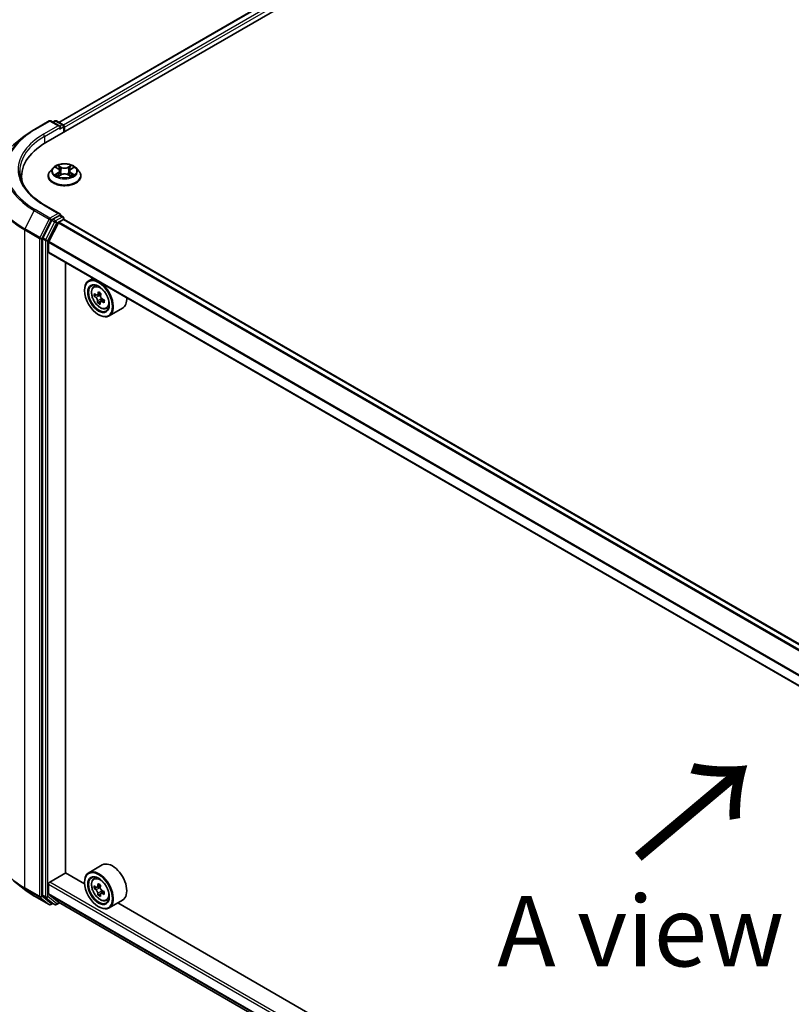
# Model space of a CAD drawing. Units: millimetres. Extents: x 36 to 8698, y 20 to 1425.
# Drawn here: x 92 to 161, y 576 to 663 of the extents above; entities that cross this region are included whole.
import ezdxf

# ---------------------------------------------------------------- set-up
doc = ezdxf.new("R2010")
doc.units = ezdxf.units.MM
doc.header["$LTSCALE"] = 2.5
doc.layers.get('Defpoints').update_dxf_attribs({"lineweight": 25})
for name, color, linetype, lineweight in [('Dimension (ISO)', 7, 'Continuous', 18), ('Symbol (ISO)', 7, 'Continuous', 18), ('Visible (ISO)', 7, 'Continuous', 35), ('Visible Narrow (ISO)', 7, 'Continuous', 25)]:
    doc.layers.add(name, color=color, linetype=linetype, lineweight=lineweight)
doc.styles.add('Note Text (TK)', font='MS PGothic.ttf')
doc.dimstyles.new('Default - Method 1b (TK)', dxfattribs={"dimscale": 2.5, "dimtxt": 2.5, "dimasz": 2.5, "dimexe": 1, "dimexo": 1.5, "dimgap": 1, "dimtad": 1, "dimdsep": 46, "dimtxsty": 'Note Text (TK)', "dimblk": 'OPEN', "dimcen": 0.09, "dimdle": 5, "dimclrd": 100, "dimclre": 100, "dimclrt": 7, "dimadec": 1, "dimazin": 1, "dimtfac": 1, "dimtmove": 0, "dimatfit": 3, "dimldrblk": 'OPEN', "dimfxl": 1, "dimtolj": 1, "dimlwd": -1, "dimlwe": -1, "dimarcsym": 0})

# ---------------------------------------------------------------- blocks, each defined once
blk = doc.blocks.new('_Open')
at = {"color": 0, "linetype": 'ByBlock', "lineweight": -2}
for p, q in [((-1, 0.167), (0, 0)), ((-1, -0.167), (0, 0)), ((0, 0), (-1, 0))]:
    blk.add_line(p, q, dxfattribs=at)
blk = doc.blocks.new('*D21')
at = {"layer": 'Defpoints', "color": 0}
for p in [(89.819, 589.944), (219.175, 519.809), (187.327, 501.422)]:
    blk.add_point(p, dxfattribs=at)
at = {"layer": 'Dimension (ISO)', "color": 100}
for p, q in [((86.085, 587.788), (60.482, 573.006)), ((68.361, 571.279), (181.938, 504.586)), ((215.441, 517.653), (184.838, 499.984))]:
    blk.add_line(p, q, dxfattribs=at)
at = {"layer": 'Dimension (ISO)', "color": 100, "xscale": 6.25, "yscale": 6.25, "zscale": 6.25}
for p, rotation in [((62.971, 574.444), 149.5784945962991), ((187.327, 501.422), 329.5784945962991)]:
    blk.add_blockref('_Open', p, dxfattribs=dict(at, rotation=rotation))
at = {"layer": 'Dimension (ISO)', "color": 7, "insert": (122.757, 545.194), "char_height": 6.25, "attachment_point": 4, "rotation": 329.57849, "style": 'Note Text (TK)'}
blk.add_mtext('\\A1;{\\Q29.578;\\W0.820;\\H0.816x;360}', dxfattribs=at)
blk = doc.blocks.new('*D23')
at = {"layer": 'Defpoints', "color": 0}
for p in [(69.583, 659.874), (93.681, 645.961), (93.6, 585.129)]:
    blk.add_point(p, dxfattribs=at)
at = {"layer": 'Dimension (ISO)', "color": 100}
for p, q in [((89.934, 648.124), (67.085, 661.316)), ((69.51, 605.292), (69.575, 653.624)), ((89.853, 587.292), (67.003, 600.484))]:
    blk.add_line(p, q, dxfattribs=at)
at = {"layer": 'Dimension (ISO)', "color": 100, "xscale": 6.25, "yscale": 6.25, "zscale": 6.25}
for p, rotation in [((69.583, 659.874), 89.9232544716964), ((69.501, 599.042), 269.9232544716964)]:
    blk.add_blockref('_Open', p, dxfattribs=dict(at, rotation=rotation))
at = {"layer": 'Dimension (ISO)', "color": 7, "insert": (64.484, 623.032), "char_height": 6.25, "attachment_point": 4, "rotation": 89.92325, "style": 'Note Text (TK)'}
blk.add_mtext('\\A1;{\\Q29.923;\\W0.817;\\H0.816x;149}', dxfattribs=at)

msp = doc.modelspace()

# ---------------------------------------------------------------- linework, layer by layer
at = {"layer": 'Visible (ISO)'}
for p, q in [((94.6216, 651.8925), (151.1901, 684.5523)), ((95.7673, 653.6904), (148.7606, 684.2861)), ((93.6063, 653.0551), (94.9145, 653.8104)), ((95.8676, 653.3467), (95.0645, 653.8104)), ((95.4097, 653.8102), (95.2372, 653.7106)), ((95.5597, 653.8102), (96.1461, 653.4717)), ((96.2211, 653.3418), (96.2211, 652.816)), ((96.2833, 652.8519), (96.2833, 653.2601)), ((92.7129, 652.4523), (91.7674, 651.7038)), ((95.2579, 649.651), (95.0099, 649.3743)), ((95.5059, 649.6845), (95.7163, 649.5567)), ((95.8448, 649.3834), (95.8857, 649.0022)), ((96.7217, 649.3751), (96.6807, 648.9927)), ((96.8554, 649.5515), (97.0698, 649.6776)), ((97.3087, 649.651), (97.5567, 649.3743)), ((92.4688, 648.8918), (92.4688, 648.5371)), ((94.8333, 648.9327), (94.8333, 648.9493)), ((95.7467, 648.926), (95.9699, 649.0484)), ((96.5876, 649.0455), (96.8068, 648.9213)), ((97.7333, 648.9327), (97.7333, 648.9493)), ((95.8676, 645.59), (94.4844, 646.3885)), ((95.1558, 645.0125), (94.3633, 643.4569)), ((95.7317, 644.7882), (94.8855, 643.1269)), ((95.8237, 645.4421), (95.2372, 645.1036)), ((95.7861, 644.8489), (96.1772, 645.0747)), ((95.894, 645.4523), (96.1461, 645.3067)), ((96.2211, 645.0891), (96.2211, 645.1768)), ((205.7434, 581.8674), (96.2522, 645.0822)), ((94.3387, 643.3643), (94.3387, 585.2213)), ((94.8691, 642.1966), (94.8691, 643.0652)), ((204.356, 578.9335), (94.9001, 642.1279)), ((96.3717, 587.1953), (96.3717, 641.2783)), ((98.8057, 639.873), (98.4238, 639.6525)), ((98.051, 638.7877), (98.051, 638.8285)), ((98.8672, 639.1218), (99.0339, 639.2683)), ((99.0974, 638.3936), (98.9154, 638.2885)), ((99.48, 638.5507), (99.1964, 638.387)), ((99.5156, 637.8718), (99.2204, 637.7014)), ((99.2619, 638.4248), (99.3736, 638.3503)), ((99.7539, 637.9751), (99.4713, 637.812)), ((99.5281, 638.0528), (99.5156, 637.8718)), ((99.5156, 637.8718), (99.5431, 637.8535)), ((99.9859, 637.1841), (100.1962, 637.2552)), ((101.4259, 637.2289), (100.2238, 636.5348)), ((99.2885, 636.6444), (99.3238, 636.624)), ((99.6259, 587.8866), (98.4238, 587.1926)), ((92.7129, 585.7272), (91.7674, 586.4757)), ((94.9751, 586.3686), (96.3893, 587.1851)), ((98.0542, 586.2239), (96.3717, 587.1953)), ((98.051, 586.3278), (98.051, 586.3686)), ((98.8672, 586.6619), (99.0339, 586.8084)), ((94.8691, 585.3163), (94.8691, 586.1849)), ((99.1395, 585.9046), (98.9235, 585.7799)), ((99.4685, 586.086), (99.1717, 585.9147)), ((99.2262, 585.9461), (99.3822, 585.8576)), ((99.7967, 585.5381), (99.4958, 585.3643)), ((99.5516, 585.5675), (99.5529, 585.3973)), ((93.6063, 585.1243), (94.9145, 584.369)), ((94.3633, 585.1571), (95.1558, 584.5166)), ((94.8855, 585.2735), (95.7317, 584.5895)), ((95.7361, 584.5865), (204.356, 521.8748)), ((99.4621, 585.3254), (99.2578, 585.2075)), ((99.9859, 584.7242), (100.1962, 584.7953)), ((101.4259, 584.7689), (100.2238, 584.0749)), ((95.2372, 584.4688), (95.0645, 584.369)), ((95.4097, 584.3692), (95.1622, 584.5121)), ((95.5597, 584.3692), (95.8361, 584.5288)), ((99.2885, 584.1845), (99.3238, 584.1641)), ((199.1705, 527.8444), (101.0001, 584.5231))]:
    msp.add_line(p, q, dxfattribs=at)
for centre, start, end in [((94.9895, 653.6805), 60, 120), ((95.4847, 653.6803), 60, 120), ((96.0711, 653.3418), 0, 60), ((96.0711, 645.1768), 0, 60), ((94.9895, 584.4989), 240, 300), ((95.4847, 584.4991), 240, 300)]:
    msp.add_arc(centre, 0.15, start, end, dxfattribs=at)
for centre, major_axis, ratio, start_param, end_param in [((95.7176, 653.2601), (0.2121, 0), 0.5773503, 0, 1.5707963), ((95.8237, 653.1989), (-0.075, -0.1299), 0.5773503, 0.7853982, 2.3561945), ((96.1772, 653.3213), (0.075, -0.1299), 0.5773503, 0.7853982, 2.2748289), ((99.8188, 648.8918), (-7.35, 0), 0.5773503, 5.4977871, 6.3952101), ((99.8188, 648.0753), (-7.5, 0), 0.5773503, 6.0825558, 6.1302195), ((95.2372, 644.9811), (0.075, 0.1299), 0.5773503, 0.7853982, 1.6614562), ((95.7176, 645.5034), (0.2121, 0), 0.5773503, 0, 1.5707963), ((95.7861, 644.7672), (-0.05, -0.0866), 0.5773503, 3.9269908, 4.8030489), ((95.8237, 645.5646), (0.075, -0.1299), 0.5773503, 0.1595481, 0.7853982), ((96.1772, 644.9523), (0.075, 0.1299), 0.5773503, 0, 0.7853982), ((94.4448, 643.4255), (0.075, 0.1299), 0.5773503, 1.6614562, 2.3561945), ((94.9398, 643.106), (-0.05, -0.0866), 0.5773503, 4.8030489, 5.4977871), ((94.9751, 642.2578), (-0.075, -0.1299), 0.5773503, 5.4977871, 6.2831853), ((99.3238, 638.0937), (0.9, -1.5588), 0.5773503, 5.4977871, 10.2101761), ((99.3238, 638.0937), (0.65, -1.1258), 0.5773503, 2.375245, 7.049533), ((101.7849, 639.6516), (-2.0146, -3.0231), 0.5312399, 5.3605257, 5.4248271), ((101.929, 640.0673), (-3.5735, 0.2483), 0.620041, 0.7833348, 0.870601), ((101.4544, 639.8718), (-1.9865, -2.9809), 0.5312399, 5.4897921, 5.5770582), ((101.8866, 639.4559), (3.6242, -0.2518), 0.620041, 3.7956611, 3.8599625), ((101.9036, 639.7005), (-3.6242, 0.2518), 0.620041, 0.6540685, 0.7183698), ((101.7849, 639.6516), (-2.0146, -3.0231), 0.5312399, 5.6420232, 5.7063246), ((99.3607, 638.1644), (0.1187, -0.2057), 0.5773503, 1.5544788, 2.2792145), ((102.0052, 639.5048), (2.0146, 3.0231), 0.5312399, 2.2189331, 2.2832344), ((99.3607, 638.1644), (0.1187, -0.2057), 0.5773503, 0.7084182, 1.197954), ((101.9036, 639.7005), (-3.6242, 0.2518), 0.620041, 0.935566, 0.9998673), ((102.3357, 639.2845), (1.9865, 2.9809), 0.5312399, 2.3481994, 2.4354656), ((100.5259, 638.7877), (0.9, -1.5588), 0.5773503, 0, 0.8481438), ((101.8611, 639.089), (3.5735, -0.2483), 0.620041, 3.9249275, 4.0121936), ((102.0052, 639.5048), (2.0146, 3.0231), 0.5312399, 2.5004306, 2.5647319), ((101.8866, 639.4559), (3.6242, -0.2518), 0.620041, 4.0771586, 4.14146), ((100.5259, 586.3278), (0.9, -1.5588), 0.5773503, 0, 3.1415927), ((99.3238, 585.6338), (0.9, -1.5588), 0.5773503, 5.4977871, 10.2101761), ((94.9751, 586.2461), (-0.075, -0.1299), 0.5773503, 3.9269908, 5.4977871), ((99.3238, 585.6338), (0.65, -1.1258), 0.5773503, 2.375245, 7.049533), ((101.4531, 587.3691), (-1.768, -3.1154), 0.5822511, 5.4498551, 5.5371213), ((101.8941, 587.2464), (-3.6328, -0.0267), 0.5724075, 0.6082725, 0.6725738), ((101.896, 586.9901), (3.6328, 0.0267), 0.5724075, 3.7498651, 3.8141665), ((101.7846, 587.181), (-1.7931, -3.1596), 0.5822511, 5.3205888, 5.3848901), ((101.8913, 587.6307), (-3.582, -0.0263), 0.5724075, 0.7375388, 0.824805), ((99.3837, 585.6628), (0.1187, -0.2057), 0.5773503, 1.8162286, 2.3647194), ((102.0055, 587.0556), (1.7931, 3.1596), 0.5822511, 2.1789961, 2.2432975), ((99.3837, 585.6628), (0.1187, -0.2057), 0.5773503, 0.7939231, 1.368712), ((101.8941, 587.2464), (-3.6328, -0.0267), 0.5724075, 0.88977, 0.9540713), ((102.337, 586.8675), (1.768, 3.1154), 0.5822511, 2.3082625, 2.3955286), ((94.4448, 585.2825), (-0.075, -0.1299), 0.5773503, 5.4977871, 6.1925254), ((94.9398, 585.3571), (-0.05, -0.0866), 0.5773503, 5.4977871, 6.1925254), ((95.7861, 584.6731), (-0.05, -0.0866), 0.5773503, 6.1925254, 6.2831853), ((101.7846, 587.181), (-1.7931, -3.1596), 0.5822511, 5.6020863, 5.6663876), ((101.8988, 586.6058), (3.582, 0.0263), 0.5724075, 3.8791315, 3.9663976), ((102.0055, 587.0556), (1.7931, 3.1596), 0.5822511, 2.4604936, 2.524795), ((101.896, 586.9901), (3.6328, 0.0267), 0.5724075, 4.0313626, 4.095664), ((95.2372, 584.642), (-0.075, -0.1299), 0.5773503, 6.1925254, 6.2831853)]:
    msp.add_ellipse(centre, major_axis=major_axis, ratio=ratio, start_param=start_param, end_param=end_param, dxfattribs=at)
for centre, major_axis in [((99.2885, 638.0733), (-0.875, 1.5155)), ((99.2885, 638.0733), (0.675, -1.1691)), ((99.2885, 585.6134), (-0.875, 1.5155)), ((99.2885, 585.6134), (0.675, -1.1691))]:
    msp.add_ellipse(centre, major_axis=major_axis, ratio=0.5773503, dxfattribs=at)
for points, knots in [([(92.7129, 652.4523), (92.7671, 652.4952), (92.8224, 652.5375), (92.9352, 652.6212), (92.9927, 652.6626), (93.1098, 652.7441), (93.1695, 652.7844), (93.2908, 652.8637), (93.3525, 652.9028), (93.4779, 652.9798), (93.5416, 653.0178), (93.6063, 653.0551)], [4.55712806, 4.55712806, 4.55712806, 4.55712806, 4.58818025, 4.58818025, 4.61923243, 4.61923243, 4.65028461, 4.65028461, 4.6813368, 4.6813368, 4.71238898, 4.71238898, 4.71238898, 4.71238898]), ([(97.3087, 649.651), (97.2473, 649.7194), (97.1694, 649.7795), (96.9856, 649.8829), (96.8785, 649.9254), (96.6486, 649.9875), (96.5259, 650.0071), (96.2772, 650.0222), (96.1513, 650.0178), (95.9076, 649.9854), (95.7899, 649.9574), (95.5736, 649.8793), (95.475, 649.8292), (95.3412, 649.7334), (95.2963, 649.6938), (95.2579, 649.651)], [2.8418078, 2.8418078, 2.8418078, 2.8418078, 3.1628208, 3.1628208, 3.4972494, 3.4972494, 3.8303268, 3.8303268, 4.1616402, 4.1616402, 4.4933762, 4.4933762, 4.8273541, 4.8273541, 5.0282673, 5.0282673, 5.0282673, 5.0282673]), ([(94.4844, 646.3885), (94.2071, 646.5487), (93.9523, 646.721), (93.494, 647.0852), (93.2906, 647.277), (92.9396, 647.6747), (92.7921, 647.8805), (92.5558, 648.3005), (92.4669, 648.5146), (92.3484, 648.9464), (92.3188, 649.1641), (92.3188, 649.3817)], [3.14159265, 3.14159265, 3.14159265, 3.14159265, 3.29867229, 3.29867229, 3.45575192, 3.45575192, 3.61283155, 3.61283155, 3.76991118, 3.76991118, 3.92699082, 3.92699082, 3.92699082, 3.92699082]), ([(95.0099, 649.3743), (94.9875, 649.3494), (94.967, 649.3236), (94.93, 649.2704), (94.9136, 649.2431), (94.8849, 649.187), (94.8728, 649.1583), (94.8532, 649.0998), (94.8458, 649.07), (94.8358, 649.0099), (94.8333, 648.9796), (94.8333, 648.9493)], [5.02826726, 5.02826726, 5.02826726, 5.02826726, 5.12378058, 5.12378058, 5.21929391, 5.21929391, 5.31480723, 5.31480723, 5.41032055, 5.41032055, 5.50583387, 5.50583387, 5.50583387, 5.50583387]), ([(95.8448, 649.3834), (95.8434, 649.3968), (95.8403, 649.4102), (95.8311, 649.4362), (95.825, 649.4488), (95.81, 649.4733), (95.8011, 649.485), (95.7808, 649.5075), (95.7694, 649.5181), (95.7444, 649.5383), (95.7309, 649.5478), (95.7163, 649.5567)], [2.42614458, 2.42614458, 2.42614458, 2.42614458, 2.56574353, 2.56574353, 2.70534249, 2.70534249, 2.84494145, 2.84494145, 2.9845404, 2.9845404, 3.12413936, 3.12413936, 3.12413936, 3.12413936]), ([(96.8554, 649.5515), (96.8402, 649.5426), (96.8261, 649.533), (96.8001, 649.5125), (96.7883, 649.5017), (96.7672, 649.4789), (96.7579, 649.4669), (96.7423, 649.442), (96.7359, 649.4291), (96.7264, 649.4025), (96.7232, 649.3889), (96.7217, 649.3751)], [4.72984227, 4.72984227, 4.72984227, 4.72984227, 4.87265992, 4.87265992, 5.01547757, 5.01547757, 5.15829522, 5.15829522, 5.30111287, 5.30111287, 5.44393052, 5.44393052, 5.44393052, 5.44393052]), ([(97.7333, 648.9493), (97.7333, 648.9796), (97.7308, 649.0099), (97.7208, 649.07), (97.7133, 649.0998), (97.6938, 649.1583), (97.6816, 649.187), (97.653, 649.2431), (97.6365, 649.2704), (97.5995, 649.3236), (97.579, 649.3494), (97.5567, 649.3743)], [2.36424122, 2.36424122, 2.36424122, 2.36424122, 2.45975454, 2.45975454, 2.55526786, 2.55526786, 2.65078119, 2.65078119, 2.74629451, 2.74629451, 2.84180783, 2.84180783, 2.84180783, 2.84180783]), ([(94.8333, 648.9327), (94.8333, 648.8433), (94.8568, 648.7541), (94.9483, 648.5832), (95.0178, 648.5019), (95.1971, 648.3545), (95.3085, 648.2889), (95.5604, 648.1819), (95.7011, 648.1406), (95.9969, 648.0862), (96.1519, 648.073), (96.461, 648.0759), (96.6151, 648.092), (96.9072, 648.1518), (97.0453, 648.1955), (97.2918, 648.3072), (97.4001, 648.3752), (97.5749, 648.5294), (97.6417, 648.6157), (97.7162, 648.7803), (97.7333, 648.8564), (97.7333, 648.9327)], [5.5058339, 5.5058339, 5.5058339, 5.5058339, 5.8055445, 5.8055445, 6.1179554, 6.1179554, 6.4424485, 6.4424485, 6.7681764, 6.7681764, 7.0929269, 7.0929269, 7.4172817, 7.4172817, 7.7421158, 7.7421158, 8.0679132, 8.0679132, 8.3918283, 8.3918283, 8.6474265, 8.6474265, 8.6474265, 8.6474265]), ([(95.5943, 649.033), (95.6032, 649.0255), (95.6128, 649.0179), (95.6335, 649.0028), (95.6445, 648.9953), (95.6681, 648.9805), (95.6805, 648.9731), (95.7068, 648.9587), (95.7206, 648.9516), (95.7431, 648.9409), (95.7515, 648.937), (95.7601, 648.9333)], [6.10559251, 6.10559251, 6.10559251, 6.10559251, 6.17577933, 6.17577933, 6.24596615, 6.24596615, 6.31615297, 6.31615297, 6.38633979, 6.38633979, 6.42610133, 6.42610133, 6.42610133, 6.42610133]), ([(96.5876, 649.0455), (96.5545, 649.0642), (96.5168, 649.0798), (96.4355, 649.1036), (96.3919, 649.1118), (96.3025, 649.1202), (96.2568, 649.1204), (96.1673, 649.1128), (96.1235, 649.105), (96.0416, 649.082), (96.0035, 649.0668), (95.9699, 649.0484)], [3.1590459, 3.1590459, 3.1590459, 3.1590459, 3.4662239, 3.4662239, 3.7734018, 3.7734018, 4.0805798, 4.0805798, 4.3877577, 4.3877577, 4.6949357, 4.6949357, 4.6949357, 4.6949357]), ([(96.7946, 648.9282), (96.8038, 648.932), (96.8128, 648.936), (96.8363, 648.9468), (96.8503, 648.9538), (96.8772, 648.9681), (96.8899, 648.9754), (96.9141, 648.9902), (96.9255, 648.9976), (96.9468, 649.0127), (96.9567, 649.0202), (96.966, 649.0277)], [1.42576171, 1.42576171, 1.42576171, 1.42576171, 1.46772542, 1.46772542, 1.53783858, 1.53783858, 1.60795174, 1.60795174, 1.67806489, 1.67806489, 1.74817805, 1.74817805, 1.74817805, 1.74817805]), ([(95.8237, 645.4421), (95.8371, 645.4499), (95.8515, 645.455), (95.8768, 645.458), (95.8876, 645.456), (95.894, 645.4523)], [0.185147228, 0.185147228, 0.185147228, 0.185147228, 0.196528423, 0.196528423, 0.207909617, 0.207909617, 0.207909617, 0.207909617]), ([(98.8672, 639.1218), (98.8135, 639.0747), (98.7707, 639.0145), (98.7053, 638.8694), (98.6852, 638.7825), (98.6713, 638.5896), (98.6793, 638.4826), (98.7229, 638.2631), (98.7586, 638.1507), (98.8533, 637.9318), (98.9121, 637.8255), (99.0474, 637.6285), (99.1237, 637.5378), (99.2875, 637.3808), (99.3749, 637.3146), (99.5539, 637.2143), (99.6455, 637.1803), (99.8211, 637.1528), (99.9056, 637.1576), (99.9838, 637.1834), (99.9849, 637.1838), (99.9859, 637.1841)], [2.5481178, 2.5481178, 2.5481178, 2.5481178, 2.826614, 2.826614, 3.1384328, 3.1384328, 3.4720677, 3.4720677, 3.8064093, 3.8064093, 4.1384917, 4.1384917, 4.4703463, 4.4703463, 4.8041771, 4.8041771, 5.1389013, 5.1389013, 5.4555981, 5.4555981, 5.4598239, 5.4598239, 5.4598239, 5.4598239]), ([(99.2098, 637.869), (99.2091, 637.891), (99.2047, 637.9175), (99.1881, 637.9731), (99.176, 638.0023), (99.1485, 638.0552), (99.1313, 638.0825), (99.094, 638.1305), (99.0739, 638.1512), (99.0553, 638.1665)], [0, 0, 0, 0, 0.017936943, 0.017936943, 0.035873886, 0.035873886, 0.053810829, 0.053810829, 0.071747772, 0.071747772, 0.071747772, 0.071747772]), ([(99.0722, 638.4111), (99.0909, 638.3958), (99.1116, 638.3843), (99.1516, 638.3743), (99.1708, 638.3756), (99.2029, 638.3889), (99.2179, 638.4016), (99.2408, 638.4376), (99.2487, 638.4608), (99.2526, 638.4854)], [0, 0, 0, 0, 0.017936943, 0.017936943, 0.035873886, 0.035873886, 0.053810829, 0.053810829, 0.071747772, 0.071747772, 0.071747772, 0.071747772]), ([(99.6104, 637.7965), (99.5872, 637.8091), (99.5625, 637.8183), (99.5173, 637.8253), (99.4967, 637.8232), (99.4646, 637.81), (99.4509, 637.798), (99.4333, 637.7651), (99.4294, 637.7441), (99.4301, 637.7222)], [0, 0, 0, 0, 0.017936943, 0.017936943, 0.035873886, 0.035873886, 0.053810829, 0.053810829, 0.071747772, 0.071747772, 0.071747772, 0.071747772]), ([(99.4729, 638.3386), (99.469, 638.314), (99.4695, 638.2852), (99.4807, 638.2265), (99.4915, 638.1965), (99.519, 638.1436), (99.5375, 638.1171), (99.5801, 638.0721), (99.6042, 638.0537), (99.6274, 638.0411)], [0, 0, 0, 0, 0.017936943, 0.017936943, 0.035873886, 0.035873886, 0.053810829, 0.053810829, 0.071747772, 0.071747772, 0.071747772, 0.071747772]), ([(98.8672, 586.6619), (98.8135, 586.6147), (98.7707, 586.5545), (98.7053, 586.4095), (98.6852, 586.3226), (98.6713, 586.1297), (98.6793, 586.0227), (98.7229, 585.8032), (98.7586, 585.6908), (98.8533, 585.4719), (98.9121, 585.3656), (99.0474, 585.1686), (99.1237, 585.0779), (99.2875, 584.9209), (99.3749, 584.8547), (99.5539, 584.7544), (99.6455, 584.7204), (99.8211, 584.6929), (99.9056, 584.6977), (99.9838, 584.7235), (99.9849, 584.7239), (99.9859, 584.7242)], [4.0334092, 4.0334092, 4.0334092, 4.0334092, 4.3119054, 4.3119054, 4.6237242, 4.6237242, 4.9573592, 4.9573592, 5.2917007, 5.2917007, 5.6237831, 5.6237831, 5.9556377, 5.9556377, 6.2894685, 6.2894685, 6.6241927, 6.6241927, 6.9408895, 6.9408895, 6.9451153, 6.9451153, 6.9451153, 6.9451153]), ([(92.7129, 585.7272), (92.7671, 585.6843), (92.8224, 585.6419), (92.9352, 585.5582), (92.9927, 585.5169), (93.1098, 585.4353), (93.1695, 585.3951), (93.2908, 585.3158), (93.3525, 585.2766), (93.4779, 585.1996), (93.5416, 585.1617), (93.6063, 585.1243)], [2.98633174, 2.98633174, 2.98633174, 2.98633174, 3.01738392, 3.01738392, 3.0484361, 3.0484361, 3.07948829, 3.07948829, 3.11054047, 3.11054047, 3.14159265, 3.14159265, 3.14159265, 3.14159265]), ([(99.062, 585.93), (99.0807, 585.9168), (99.1012, 585.9077), (99.1398, 585.9025), (99.1579, 585.9064), (99.1876, 585.9241), (99.201, 585.9391), (99.2204, 585.9789), (99.2264, 586.0037), (99.2285, 586.0294)], [0, 0, 0, 0, 0.017936943, 0.017936943, 0.035873886, 0.035873886, 0.053810829, 0.053810829, 0.071747772, 0.071747772, 0.071747772, 0.071747772]), ([(99.2332, 585.3837), (99.2308, 585.4068), (99.2244, 585.4341), (99.2043, 585.4902), (99.1905, 585.5192), (99.1604, 585.5708), (99.142, 585.5969), (99.1031, 585.6418), (99.0826, 585.6605), (99.0639, 585.6738)], [0, 0, 0, 0, 0.017936943, 0.017936943, 0.035873886, 0.035873886, 0.053810829, 0.053810829, 0.071747772, 0.071747772, 0.071747772, 0.071747772]), ([(99.4495, 585.904), (99.4473, 585.8783), (99.4497, 585.8488), (99.4646, 585.7895), (99.477, 585.7599), (99.5072, 585.7082), (99.5268, 585.6829), (99.571, 585.6411), (99.5955, 585.6246), (99.6188, 585.614)], [0, 0, 0, 0, 0.017936943, 0.017936943, 0.035873886, 0.035873886, 0.053810829, 0.053810829, 0.071747772, 0.071747772, 0.071747772, 0.071747772]), ([(99.6207, 585.3578), (99.5974, 585.3684), (99.573, 585.3751), (99.5291, 585.3772), (99.5096, 585.3726), (99.48, 585.3549), (99.4679, 585.3407), (99.4537, 585.3039), (99.4517, 585.2814), (99.4542, 585.2583)], [0, 0, 0, 0, 0.017936943, 0.017936943, 0.035873886, 0.035873886, 0.053810829, 0.053810829, 0.071747772, 0.071747772, 0.071747772, 0.071747772])]:
    msp.add_open_spline(points, degree=3, knots=knots, dxfattribs=at)
at = {"layer": 'Visible Narrow (ISO)'}
for p, q in [((95.8112, 653.665), (148.8356, 684.2787)), ((149.2102, 684.0624), (96.1797, 653.4453)), ((96.2833, 653.2601), (149.3163, 683.8787)), ((93.6813, 653.0477), (94.9895, 653.803)), ((94.9895, 653.803), (95.7176, 653.3826)), ((95.2812, 653.6853), (95.4847, 653.8028)), ((95.4847, 653.8028), (96.0711, 653.4642)), ((95.7176, 653.3826), (94.4094, 652.6273)), ((94.5155, 652.4436), (95.9297, 653.2601)), ((95.8237, 653.0764), (96.1772, 653.2805)), ((96.0711, 653.4642), (95.8676, 653.3467)), ((96.1772, 653.2805), (96.1772, 652.7906)), ((94.5155, 652.4436), (94.5155, 651.83)), ((95.6985, 649.2132), (95.4255, 649.0525)), ((95.4348, 649.7189), (95.7033, 649.5557)), ((95.5446, 649.0835), (95.7163, 649.1845)), ((95.9913, 649.7194), (95.7131, 649.877)), ((95.7163, 649.1845), (95.7338, 648.9453)), ((95.7989, 649.7896), (95.9738, 649.6905)), ((95.9738, 649.6905), (95.9484, 649.3365)), ((96.8672, 649.8716), (96.5846, 649.7166)), ((96.6018, 649.6875), (96.7794, 649.785)), ((96.6018, 649.6875), (96.6268, 649.3334)), ((96.8452, 649.1792), (96.8276, 648.9429)), ((96.8452, 649.1792), (97.014, 649.0766)), ((97.1318, 649.0446), (96.8633, 649.2078)), ((96.868, 649.5503), (97.1411, 649.711)), ((95.6993, 648.8919), (95.9819, 649.0469)), ((96.5753, 649.0441), (96.8535, 648.8865)), ((93.5998, 645.8696), (92.7723, 644.2452)), ((93.5998, 645.8696), (94.908, 645.1144)), ((94.9895, 645.2055), (93.6813, 645.9607)), ((94.4094, 646.3811), (95.7176, 645.6259)), ((94.908, 645.1144), (94.0805, 643.49)), ((94.268, 643.3974), (95.0955, 645.0218)), ((95.4033, 644.8696), (94.6108, 643.314)), ((95.7176, 645.6259), (94.9895, 645.2055)), ((95.0955, 645.0218), (95.2372, 645.1036)), ((95.1558, 645.0125), (95.4033, 644.8696)), ((95.4847, 644.9607), (95.2372, 645.1036)), ((96.0711, 645.2993), (95.4847, 644.9607)), ((95.5908, 644.777), (96.1772, 645.1155)), ((95.7317, 644.7882), (205.2286, 581.5701)), ((205.3083, 581.6162), (95.7861, 644.8489)), ((95.8237, 645.4421), (96.0711, 645.2993)), ((96.1772, 645.1155), (96.1772, 645.0747)), ((96.1772, 645.0747), (205.6995, 581.842)), ((92.7477, 644.1526), (94.0559, 643.3974)), ((92.7477, 585.8618), (92.7477, 644.1526)), ((94.0805, 643.49), (92.7723, 644.2452)), ((94.7984, 643.2214), (95.5908, 644.777)), ((94.0559, 643.3974), (94.0559, 585.1066)), ((94.268, 585.1066), (94.268, 643.3974)), ((94.3387, 643.3643), (94.5862, 643.2214)), ((94.6108, 643.314), (94.3633, 643.4569)), ((94.5862, 643.2214), (94.5862, 585.0784)), ((94.7984, 585.0784), (94.7984, 643.2214)), ((94.8691, 643.0652), (204.356, 579.8529)), ((204.3612, 579.921), (94.8855, 643.1269)), ((204.356, 578.9843), (94.8691, 642.1966)), ((99.0553, 638.1665), (99.3736, 638.3503)), ((99.5281, 638.0528), (99.2098, 637.869)), ((99.2526, 638.4854), (99.4258, 638.5854)), ((99.8102, 637.9118), (99.6104, 637.7965)), ((204.356, 523.2176), (94.9751, 586.3686)), ((94.0559, 585.1066), (92.7477, 585.8618)), ((92.7723, 585.7976), (94.0805, 585.0424)), ((93.5998, 585.1288), (92.7723, 585.7976)), ((94.8691, 586.1849), (204.356, 522.9726)), ((99.0639, 585.6738), (99.3822, 585.8576)), ((99.2285, 586.0294), (99.4148, 586.137)), ((99.5516, 585.5675), (99.2332, 585.3837)), ((99.8041, 585.4636), (99.6207, 585.3578)), ((94.908, 584.3735), (93.5998, 585.1288)), ((94.0805, 585.0424), (94.908, 584.3735)), ((95.0955, 584.4377), (94.268, 585.1066)), ((94.5862, 585.0784), (94.3387, 585.2213)), ((94.3633, 585.1571), (94.6108, 585.0142)), ((94.6108, 585.0142), (95.4033, 584.3737)), ((95.5908, 584.4379), (94.7984, 585.0784)), ((204.356, 522.104), (94.8691, 585.3163)), ((94.8855, 585.2735), (204.356, 522.0707)), ((204.356, 521.8752), (95.7317, 584.5895)), ((95.1933, 584.4942), (95.0955, 584.4377)), ((95.4033, 584.3737), (95.1558, 584.5166)), ((95.7921, 584.5541), (95.5908, 584.4379))]:
    msp.add_line(p, q, dxfattribs=at)
for centre, major_axis, ratio, start_param, end_param in [((94.9895, 653.6805), (-0.075, 0.1299), 0.5773503, 5.4977871, 6.2831853), ((94.9895, 653.6805), (0.075, 0.1299), 0.5773503, 0, 0.7853982), ((95.4847, 653.6803), (-0.075, 0.1299), 0.5773503, 5.4977871, 6.2831853), ((95.4847, 653.6803), (0.075, 0.1299), 0.5773503, 0, 0.7853982), ((99.8188, 649.5042), (-8.6797, 0), 0.5773503, 5.4977871, 7.0685835), ((93.6813, 652.9252), (-0.075, 0.1299), 0.5773503, 5.4977871, 6.2831853), ((96.0711, 653.3418), (0.075, 0.1299), 0.5773503, 0, 0.7853982), ((96.0711, 653.3418), (0.075, -0.1299), 0.5773503, 0.7853982, 2.3561945), ((96.0711, 653.3418), (0.15, 0), 0.5773503, 5.4977871, 6.2831853), ((99.8188, 649.4602), (-8.795, 0), 0.5773503, 5.6530481, 7.0685835), ((99.8188, 649.5042), (-7.65, 0), 0.5773503, 5.4977871, 7.0685835), ((99.8188, 649.3817), (-7.5, 0), 0.5773503, 5.4977871, 6.2831853), ((94.4094, 652.5048), (-0.075, 0.1299), 0.5773503, 3.9269908, 5.4977871), ((99.8188, 648.3135), (-9.9652, 0), 0.5773503, 5.6530481, 7.0685835), ((96.2833, 648.9938), (-1.4338, 0), 0.5773503, 5.8056187, 9.9023446), ((96.2833, 649.3446), (-1.1546, 0), 0.5773503, 5.8056187, 9.9023446), ((96.2833, 649.3817), (-1.03, 0), 0.5773503, 5.2990559, 5.6804249), ((96.2833, 649.2684), (0.8061, 0), 0.5773503, 2.1682476, 2.4139191), ((95.3937, 649.3859), (0.4271, 0), 0.5773503, 5.5071937, 7.0430834), ((95.6985, 649.1928), (0.0127, -0.0215), 0.5827555, 0.8679169, 2.3514468), ((95.7033, 649.5353), (0.013, 0.0214), 0.5918834, 0, 0.7984775), ((95.3937, 649.3672), (0.452, 0), 0.5773503, 5.5071937, 6.3450887), ((95.7815, 649.7811), (-0.0205, -0.0143), 0.1886836, 1.0487897, 2.4439719), ((95.8424, 649.6515), (-0.0241, -0.0066), 0.2212168, 3.8450841, 5.2005072), ((95.931, 649.328), (-0.0241, -0.0066), 0.2211833, 3.8450775, 5.1961234), ((95.9913, 649.6989), (-0.0123, -0.0218), 0.5718939, 3.9223316, 5.4058614), ((96.2904, 649.8767), (0.452, 0), 0.5773503, 3.9363974, 5.4722871), ((96.2904, 649.8953), (-0.4271, 0), 0.5773503, 0.7948047, 2.3306945), ((96.5846, 649.6962), (0.012, -0.0219), 0.5624417, 0.8850936, 2.3686235), ((96.644, 649.3247), (-0.0241, 0.0068), 0.2246048, 4.215665, 5.5667109), ((97.1729, 649.3776), (-0.4271, 0), 0.5773503, 5.5071937, 7.0430834), ((97.1729, 649.359), (-0.452, 0), 0.5773503, 6.221282, 7.0430834), ((96.7345, 649.6474), (-0.0241, 0.0068), 0.2246379, 4.211281, 5.5667041), ((96.2833, 649.2684), (0.8061, 0), 0.5773503, 0.7142576, 0.9572516), ((96.7966, 649.7764), (-0.0203, 0.0145), 0.1812312, 0.7085404, 2.1037226), ((96.8633, 649.1873), (-0.013, -0.0214), 0.5918834, 3.9400701, 5.4236), ((96.868, 649.5299), (-0.0127, 0.0215), 0.5827555, 5.4930394, 6.2831853), ((96.2833, 649.3817), (-1.03, 0), 0.5773503, 3.7282596, 4.1096286), ((96.2833, 648.9493), (-1.45, 0), 0.5773503, 0, 3.1415927), ((96.2833, 648.9327), (1.45, 0), 0.5773503, 3.1415927, 6.2831853), ((96.2833, 649.3817), (1.03, 0), 0.5773503, 3.7282596, 4.1096286), ((95.5624, 649.0752), (-0.0049, -0.0245), 0.775702, 4.5248789, 5.9200611), ((95.6353, 649.0229), (-0.0212, -0.0132), 0.7273615, 5.1552974, 5.7869968), ((95.9819, 649.0265), (-0.012, 0.0219), 0.5624417, 5.5102161, 6.2831853), ((96.2761, 648.8681), (0.4271, 0), 0.5773503, 0.7948047, 2.3306945), ((96.5753, 649.0237), (0.0123, 0.0218), 0.5718939, 0, 0.7807389), ((96.2833, 649.3817), (1.03, 0), 0.5773503, 5.2990559, 5.6804249), ((96.924, 649.0169), (-0.0213, 0.0131), 0.7320968, 3.660548, 4.2531479), ((96.996, 649.0685), (0.0047, -0.0245), 0.7837753, 0.3590878, 1.7542699), ((99.8188, 648.2351), (-10, 0), 0.5773503, 0, 0.7853982), ((93.6813, 645.8383), (-0.075, -0.1299), 0.5773503, 3.9269908, 4.8030489), ((94.4094, 646.2586), (0.075, 0.1299), 0.5773503, 0, 0.7853982), ((94.9895, 645.083), (-0.075, -0.1299), 0.5773503, 3.9269908, 4.8030489), ((94.9895, 645.083), (-0.1337, 0.0681), 0.0739221, 0.9533753, 2.5241717), ((94.9895, 645.083), (0.075, -0.1299), 0.5773503, 0.7853982, 2.3561945), ((95.4847, 644.8382), (-0.075, -0.1299), 0.5773503, 3.9269908, 4.8030489), ((95.4847, 644.8382), (-0.1337, 0.0681), 0.0739221, 0.9533753, 2.5241717), ((95.4847, 644.8382), (0.075, -0.1299), 0.5773503, 0.7853982, 2.3561945), ((96.0711, 645.1768), (0.075, 0.1299), 0.5773503, 0, 0.7853982), ((96.0711, 645.1768), (0.075, -0.1299), 0.5773503, 0.7853982, 2.3561945), ((96.0711, 645.1768), (0.15, 0), 0.5773503, 5.4977871, 6.2831853), ((92.8538, 644.2139), (0.075, 0.1299), 0.5773503, 1.6614562, 2.3561945), ((94.162, 643.4586), (-0.075, -0.1299), 0.5773503, 4.8030489, 5.4977871), ((94.162, 643.4586), (-0.15, 0), 0.5773503, 0.7853982, 2.3561945), ((94.162, 643.4586), (0.1337, -0.0681), 0.0739221, 4.094968, 5.6657643), ((94.6923, 643.2827), (-0.075, -0.1299), 0.5773503, 4.8030489, 5.4977871), ((94.6923, 643.2827), (-0.15, 0), 0.5773503, 0.7853982, 2.3561945), ((94.6923, 643.2827), (0.1337, -0.0681), 0.0739221, 4.094968, 5.6657643), ((99.4911, 638.1902), (-0.5631, 0.9753), 0.5773503, 5.8594015, 6.3981286), ((99.4911, 638.1902), (0.5631, -0.9753), 0.5773503, 6.168242, 6.7069691), ((99.8188, 589.9443), (-10, 0), 0.5773503, 0, 0.7853982), ((99.8188, 589.8659), (9.9652, 0), 0.5773503, 3.7717299, 3.9269908), ((99.4911, 585.7303), (-0.5631, 0.9753), 0.5773503, 5.8594015, 6.3981286), ((99.8188, 588.7193), (-8.795, 0), 0.5773503, 0.6301372, 0.7853982), ((92.8538, 585.9231), (-0.075, -0.1299), 0.5773503, 5.4977871, 6.1925254), ((93.6813, 585.2542), (-0.075, -0.1299), 0.5773503, 6.1925254, 6.2831853), ((94.162, 585.1678), (0.15, 0), 0.5773503, 3.9269908, 5.4977871), ((94.162, 585.1678), (-0.075, -0.1299), 0.5773503, 5.4977871, 6.1925254), ((94.162, 585.1678), (-0.0943, -0.1167), 0.8131434, 0.127344, 1.6981404), ((94.6923, 585.1396), (0.15, 0), 0.5773503, 3.9269908, 5.4977871), ((94.6923, 585.1396), (-0.075, -0.1299), 0.5773503, 5.4977871, 6.1925254), ((94.6923, 585.1396), (-0.0943, -0.1167), 0.8131434, 0.127344, 1.6981404), ((99.4911, 585.7303), (0.5631, -0.9753), 0.5773503, 6.168242, 6.7069691), ((94.9895, 584.4989), (-0.0943, -0.1167), 0.8131434, 0.127344, 1.6981404), ((94.9895, 584.4989), (-0.075, -0.1299), 0.5773503, 6.1925254, 6.2831853), ((94.9895, 584.4989), (0.075, -0.1299), 0.5773503, 0, 0.7853982), ((95.4847, 584.4991), (-0.0943, -0.1167), 0.8131434, 0.127344, 1.6981404), ((95.4847, 584.4991), (-0.075, -0.1299), 0.5773503, 6.1925254, 6.2831853), ((95.4847, 584.4991), (0.075, -0.1299), 0.5773503, 0, 0.7853982)]:
    msp.add_ellipse(centre, major_axis=major_axis, ratio=ratio, start_param=start_param, end_param=end_param, dxfattribs=at)
for centre, major_axis in [((96.2833, 649.3817), (1.0707, 0)), ((99.4348, 638.1577), (0.5283, -0.915)), ((99.4348, 585.6978), (0.5283, -0.915))]:
    msp.add_ellipse(centre, major_axis=major_axis, ratio=0.5773503, dxfattribs=at)
for points, knots in [([(95.5543, 649.6551), (95.5502, 649.6598), (95.5458, 649.6642), (95.5304, 649.6779), (95.5185, 649.686), (95.495, 649.6989), (95.4835, 649.704), (95.4595, 649.7127), (95.4471, 649.7162), (95.4348, 649.7189)], [0.001781363, 0.001781363, 0.001781363, 0.001781363, 0.005934038, 0.005934038, 0.0154285, 0.0154285, 0.023744988, 0.023744988, 0.032394303, 0.032394303, 0.032394303, 0.032394303]), ([(95.4348, 649.7189), (95.446, 649.7146), (95.4573, 649.7098), (95.4792, 649.6995), (95.4898, 649.694), (95.502, 649.6868), (95.504, 649.6857), (95.506, 649.6845)], [-0.032394303, -0.032394303, -0.032394303, -0.032394303, -0.023744988, -0.023744988, -0.0154285, -0.0154285, -0.013820546, -0.013820546, -0.013820546, -0.013820546]), ([(95.7989, 649.7896), (95.7908, 649.7976), (95.783, 649.8058), (95.7631, 649.8268), (95.7514, 649.8394), (95.7308, 649.8603), (95.7219, 649.869), (95.7131, 649.877)], [-0.032055974, -0.032055974, -0.032055974, -0.032055974, -0.02365019, -0.02365019, -0.010200936, -0.010200936, 0.000338329, 0.000338329, 0.000338329, 0.000338329]), ([(95.7131, 649.877), (95.7185, 649.8683), (95.7239, 649.8583), (95.7371, 649.8333), (95.7449, 649.8178), (95.7599, 649.7913), (95.7663, 649.7808), (95.7736, 649.7706)], [-0.000338329, -0.000338329, -0.000338329, -0.000338329, 0.010200936, 0.010200936, 0.02365019, 0.02365019, 0.032055974, 0.032055974, 0.032055974, 0.032055974]), ([(95.7736, 649.7706), (95.7861, 649.7531), (95.7973, 649.7342), (95.8163, 649.6946), (95.8241, 649.6739), (95.8298, 649.6531)], [-0.028982846, -0.028982846, -0.028982846, -0.028982846, -0.014585063, -0.014585063, 0, 0, 0, 0]), ([(95.8599, 649.66), (95.8536, 649.6829), (95.8451, 649.7057), (95.8245, 649.7494), (95.8124, 649.7702), (95.7989, 649.7896)], [0, 0, 0, 0, 0.014585063, 0.014585063, 0.028982846, 0.028982846, 0.028982846, 0.028982846]), ([(95.8298, 649.6531), (95.8446, 649.5992), (95.8594, 649.5453), (95.8889, 649.4375), (95.9037, 649.3836), (95.9185, 649.3297)], [-0.068779854, -0.068779854, -0.068779854, -0.068779854, -0.034389927, -0.034389927, 0, 0, 0, 0]), ([(95.9484, 649.3365), (95.9337, 649.3904), (95.9189, 649.4443), (95.8894, 649.5522), (95.8746, 649.6061), (95.8599, 649.66)], [0, 0, 0, 0, 0.034389927, 0.034389927, 0.068779854, 0.068779854, 0.068779854, 0.068779854]), ([(95.9185, 649.3297), (95.9396, 649.2527), (95.9638, 649.177), (95.9965, 649.0908), (96.0013, 649.0785), (96.0062, 649.0663)], [-0.098241255, -0.098241255, -0.098241255, -0.098241255, -0.049120627, -0.049120627, -0.040916912, -0.040916912, -0.040916912, -0.040916912]), ([(96.0302, 649.0762), (96.0258, 649.088), (96.0215, 649.0998), (95.9911, 649.1851), (95.9682, 649.2602), (95.9484, 649.3365)], [0.041192741, 0.041192741, 0.041192741, 0.041192741, 0.049120627, 0.049120627, 0.098241255, 0.098241255, 0.098241255, 0.098241255]), ([(96.6268, 649.3334), (96.6065, 649.2572), (96.5833, 649.1824), (96.5517, 649.0955), (96.5466, 649.0819), (96.5414, 649.0683)], [0, 0, 0, 0, 0.049120627, 0.049120627, 0.058294653, 0.058294653, 0.058294653, 0.058294653]), ([(96.5649, 649.0575), (96.5708, 649.0717), (96.5765, 649.086), (96.6105, 649.174), (96.6352, 649.2495), (96.6568, 649.3263)], [-0.058727176, -0.058727176, -0.058727176, -0.058727176, -0.049120627, -0.049120627, 0, 0, 0, 0]), ([(96.7174, 649.656), (96.7023, 649.6022), (96.6872, 649.5485), (96.657, 649.4409), (96.6419, 649.3871), (96.6268, 649.3334)], [0, 0, 0, 0, 0.034389927, 0.034389927, 0.068779854, 0.068779854, 0.068779854, 0.068779854]), ([(96.6568, 649.3263), (96.6719, 649.38), (96.687, 649.4338), (96.7172, 649.5413), (96.7323, 649.5951), (96.7474, 649.6489)], [-0.068779854, -0.068779854, -0.068779854, -0.068779854, -0.034389927, -0.034389927, 0, 0, 0, 0]), ([(96.7794, 649.785), (96.7656, 649.7657), (96.7533, 649.7448), (96.7323, 649.7013), (96.7237, 649.6787), (96.7174, 649.656)], [0, 0, 0, 0, 0.014491423, 0.014491423, 0.028982846, 0.028982846, 0.028982846, 0.028982846]), ([(96.7474, 649.6489), (96.7532, 649.6695), (96.7611, 649.69), (96.7804, 649.7294), (96.7919, 649.7483), (96.8047, 649.7658)], [-0.028982846, -0.028982846, -0.028982846, -0.028982846, -0.014491423, -0.014491423, 0, 0, 0, 0]), ([(96.8672, 649.8716), (96.8598, 649.8652), (96.8523, 649.8582), (96.8374, 649.8438), (96.8301, 649.8364), (96.8141, 649.8201), (96.8055, 649.8111), (96.791, 649.7963), (96.7853, 649.7906), (96.7794, 649.785)], [-0.032394303, -0.032394303, -0.032394303, -0.032394303, -0.023744988, -0.023744988, -0.0154285, -0.0154285, -0.005934038, -0.005934038, 0, 0, 0, 0]), ([(96.8047, 649.7658), (96.8099, 649.773), (96.8147, 649.7803), (96.8263, 649.7991), (96.8326, 649.8104), (96.8436, 649.8306), (96.8484, 649.8395), (96.8579, 649.8565), (96.8626, 649.8645), (96.8672, 649.8716)], [0, 0, 0, 0, 0.005934038, 0.005934038, 0.0154285, 0.0154285, 0.023744988, 0.023744988, 0.032394303, 0.032394303, 0.032394303, 0.032394303]), ([(97.1411, 649.711), (97.126, 649.7078), (97.1107, 649.7035), (97.077, 649.6904), (97.0588, 649.6809), (97.035, 649.6627), (97.0278, 649.6562), (97.0214, 649.6491)], [-0.000338329, -0.000338329, -0.000338329, -0.000338329, 0.010200936, 0.010200936, 0.02365019, 0.02365019, 0.030022431, 0.030022431, 0.030022431, 0.030022431]), ([(97.0698, 649.6776), (97.0795, 649.6833), (97.0895, 649.6886), (97.1134, 649.7), (97.1273, 649.7059), (97.1411, 649.711)], [-0.018051314, -0.018051314, -0.018051314, -0.018051314, -0.010200936, -0.010200936, 0.000338329, 0.000338329, 0.000338329, 0.000338329]), ([(95.5446, 649.0835), (95.5362, 649.0819), (95.5268, 649.0802), (95.5012, 649.075), (95.4843, 649.071), (95.4532, 649.0621), (95.4393, 649.0576), (95.4255, 649.0525)], [-0.032055974, -0.032055974, -0.032055974, -0.032055974, -0.02365019, -0.02365019, -0.010200936, -0.010200936, 0.000338329, 0.000338329, 0.000338329, 0.000338329]), ([(95.4255, 649.0525), (95.4406, 649.0557), (95.4559, 649.0576), (95.4896, 649.0597), (95.5077, 649.0592), (95.534, 649.0566), (95.5433, 649.0551), (95.5511, 649.0536)], [-0.000338329, -0.000338329, -0.000338329, -0.000338329, 0.010200936, 0.010200936, 0.02365019, 0.02365019, 0.032055974, 0.032055974, 0.032055974, 0.032055974]), ([(95.6176, 649.0312), (95.6088, 649.0454), (95.5979, 649.0571), (95.5733, 649.0746), (95.5595, 649.0805), (95.5446, 649.0835)], [0, 0, 0, 0, 0.014585063, 0.014585063, 0.028982846, 0.028982846, 0.028982846, 0.028982846]), ([(95.5511, 649.0536), (95.5644, 649.0511), (95.5769, 649.0458), (95.5901, 649.0364), (95.5922, 649.0347), (95.5943, 649.033)], [-0.028982846, -0.028982846, -0.028982846, -0.028982846, -0.014585063, -0.014585063, -0.011724219, -0.011724219, -0.011724219, -0.011724219]), ([(95.7554, 648.9307), (95.7526, 648.9309), (95.75, 648.9308), (95.7403, 648.9298), (95.734, 648.9274), (95.723, 648.9203), (95.7182, 648.916), (95.7087, 648.9053), (95.704, 648.899), (95.6993, 648.8919)], [0.002558535, 0.002558535, 0.002558535, 0.002558535, 0.005934038, 0.005934038, 0.0154285, 0.0154285, 0.023744988, 0.023744988, 0.032394303, 0.032394303, 0.032394303, 0.032394303]), ([(95.6993, 648.8919), (95.7068, 648.8983), (95.7143, 648.9044), (95.7291, 648.9153), (95.7365, 648.9201), (95.7449, 648.9249), (95.7458, 648.9254), (95.7467, 648.926)], [-0.032394303, -0.032394303, -0.032394303, -0.032394303, -0.023744988, -0.023744988, -0.0154285, -0.0154285, -0.014385115, -0.014385115, -0.014385115, -0.014385115]), ([(96.8535, 648.8865), (96.8481, 648.8952), (96.8426, 648.9028), (96.8295, 648.9168), (96.8217, 648.9223), (96.8082, 648.9257), (96.8037, 648.9261), (96.7988, 648.9258)], [-0.000338329, -0.000338329, -0.000338329, -0.000338329, 0.010200936, 0.010200936, 0.02365019, 0.02365019, 0.029735765, 0.029735765, 0.029735765, 0.029735765]), ([(96.8068, 648.9213), (96.8135, 648.9175), (96.8201, 648.9132), (96.8357, 648.9018), (96.8447, 648.8945), (96.8535, 648.8865)], [-0.0178431, -0.0178431, -0.0178431, -0.0178431, -0.010200936, -0.010200936, 0.000338329, 0.000338329, 0.000338329, 0.000338329]), ([(97.014, 649.0766), (96.9993, 649.0738), (96.9856, 649.068), (96.9613, 649.0506), (96.9507, 649.039), (96.9421, 649.025)], [0, 0, 0, 0, 0.014491423, 0.014491423, 0.028982846, 0.028982846, 0.028982846, 0.028982846]), ([(96.966, 649.0277), (96.9675, 649.029), (96.9691, 649.0302), (96.9816, 649.0392), (96.9939, 649.0444), (97.0072, 649.0468)], [-0.0166277, -0.0166277, -0.0166277, -0.0166277, -0.014491423, -0.014491423, 0, 0, 0, 0]), ([(97.0072, 649.0468), (97.0126, 649.0478), (97.0188, 649.0488), (97.0362, 649.0509), (97.048, 649.0518), (97.0716, 649.052), (97.0831, 649.0515), (97.107, 649.0492), (97.1195, 649.0473), (97.1318, 649.0446)], [0, 0, 0, 0, 0.005934038, 0.005934038, 0.0154285, 0.0154285, 0.023744988, 0.023744988, 0.032394303, 0.032394303, 0.032394303, 0.032394303]), ([(97.1318, 649.0446), (97.1206, 649.0489), (97.1093, 649.0528), (97.0874, 649.0596), (97.0768, 649.0626), (97.0548, 649.0682), (97.0435, 649.0707), (97.0262, 649.0743), (97.0199, 649.0755), (97.014, 649.0766)], [-0.032394303, -0.032394303, -0.032394303, -0.032394303, -0.023744988, -0.023744988, -0.0154285, -0.0154285, -0.005934038, -0.005934038, 0, 0, 0, 0])]:
    msp.add_open_spline(points, degree=3, knots=knots, dxfattribs=at)
for points in [[(95.6363, 649.0011), (95.6301, 649.0111), (95.6238, 649.0211), (95.6176, 649.0312)], [(96.9421, 649.025), (96.9364, 649.0159), (96.9308, 649.0067), (96.9251, 648.9976)]]:
    msp.add_open_spline(points, degree=3, dxfattribs=at)

# ---------------------------------------------------------------- texts
at = {"layer": 'Symbol (ISO)', "color": 7, "insert": (146.8559, 588.1161), "char_height": 10, "attachment_point": 4, "rotation": 40, "line_spacing_factor": 1.5, "style": 'Note Text (TK)'}
msp.add_mtext('\\fMS PGothic|b0|i0;{\\H10.0000;→}', dxfattribs=at)
at = {"layer": 'Symbol (ISO)', "color": 7, "insert": (147.3636, 582.0222), "char_height": 6.25, "attachment_point": 5, "line_spacing_factor": 1.5, "style": 'Note Text (TK)'}
msp.add_mtext('\\fＭＳ Ｐゴシック|b0|i0;A view', dxfattribs=at)

# ---------------------------------------------------------------- dimensions: what is measured, and where the dimension line sits
at = {"layer": 'Dimension (ISO)', "color": 100}
for base, p1, p2, angle, text, override, picture, middle in [((69.5829, 659.8739), (93.5998, 585.1288), (93.6813, 645.9607), 269.923254, '{\\Q29.923;\\W0.817;\\H0.816x;<>}', {"dimgap": 1, "dimdec": 0, "dimlfac": 2.447596, "dimtol": 0, "dimlim": 0, "dimtp": 0, "dimtm": 0, "dimtdec": 0, "dimtofl": 0, "dimatfit": 1}, '*D23', (69.541, 628.5452)), ((187.3272, 501.4218), (89.8188, 589.9443), (219.1749, 519.809), 149.578495, '{\\Q29.578;\\W0.820;\\H0.816x;360}', {"dimgap": 1, "dimdec": 0, "dimlfac": 0.4, "dimtol": 0, "dimlim": 0, "dimtp": 0, "dimtm": 0, "dimtdec": 0, "dimtofl": 0, "dimatfit": 1}, '*D21', (125.1492, 537.9328))]:
    dim = msp.add_linear_dim(base=base, p1=p1, p2=p2, angle=angle, text=text, dimstyle='Default - Method 1b (TK)', override=override, dxfattribs=at)
    dim.commit()
    dim.dimension.update_dxf_attribs({"geometry": picture, "text_midpoint": middle, "dimtype": 160})

doc.saveas('drawing.dxf')
